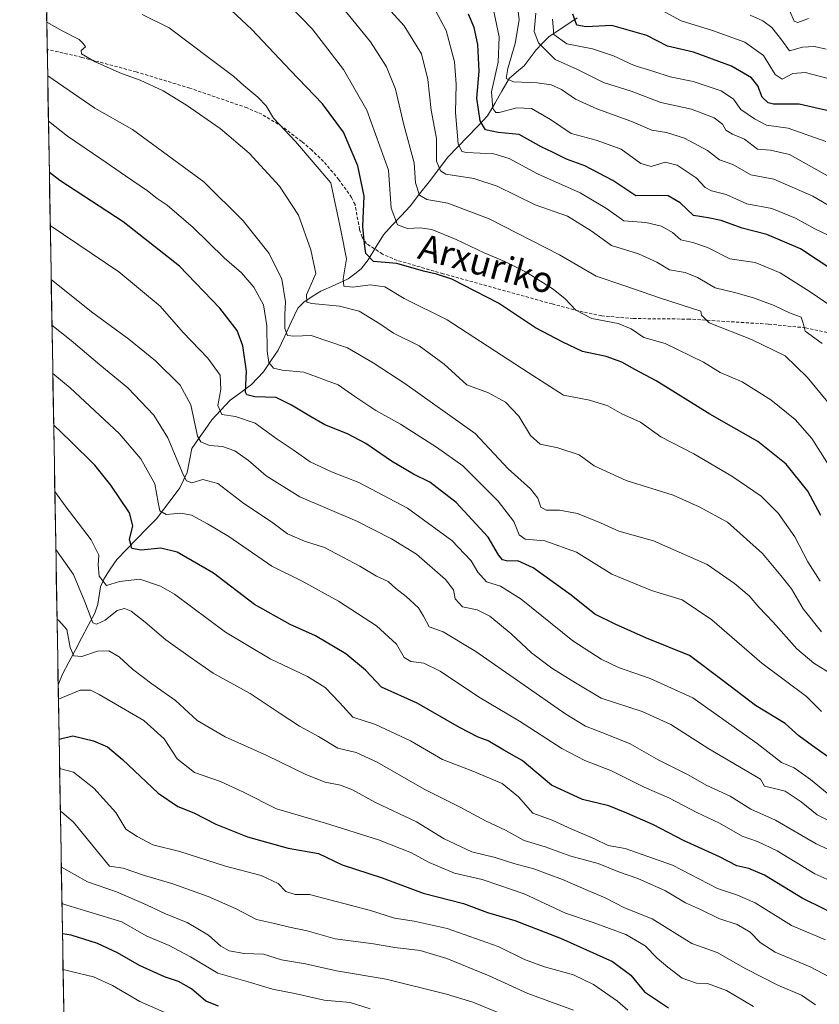
# Model space of a CAD drawing. Units: metres. Extents: x 616652 to 620074, y 4789584 to 4791957.
# Drawn here: x 616662 to 616910, y 4790494 to 4790800 of the extents above; entities that cross this region are included whole.
import ezdxf
from ezdxf.enums import TextEntityAlignment as Align

# ---------------------------------------------------------------- set-up
doc = ezdxf.new("R2010")
doc.units = ezdxf.units.M
doc.header["$MEASUREMENT"] = 0
doc.linetypes.add('TRAZOSX2', pattern=[1.5, 1, -0.5])
for name, color, linetype, lineweight in [('Corriente natural lineal', 142, 'Continuous', 13), ('Curva de nivel maestra', 36, 'Continuous', 30), ('Curva de nivel normal', 36, 'Continuous', 0), ('Municipio CxS', 142, 'Continuous', 0), ('Pastizal CxS', 92, 'Continuous', 0), ('Senda', 19, 'TRAZOSX2', 0), ('Texto cartográfico', 19, 'Continuous', 0)]:
    doc.layers.add(name, color=color, linetype=linetype, lineweight=lineweight)
doc.styles.add('Arial', font='txt', dxfattribs={"height": 0.2})

# ---------------------------------------------------------------- blocks, each defined once
blk = doc.blocks.new('*U196')
at = {"layer": 'Curva de nivel normal', "color": 36, "linetype": 'Continuous', "lineweight": 0}
blk.add_polyline3d([(616850.94, 4790492.7, 530), (616847.72, 4790495.42, 530), (616840.22, 4790500.64, 530), (616834.02, 4790503.57, 530), (616825.05, 4790506.07, 530), (616818.88, 4790508.4, 530), (616810.72, 4790512.36, 530), (616794.91, 4790517.91, 530), (616784.73, 4790520.21, 530), (616778.61, 4790521.16, 530), (616771.2, 4790523.58, 530), (616752.28, 4790528.48, 530), (616747.81, 4790528.54, 530), (616744.94, 4790529.42, 530), (616742.58, 4790531.92, 530), (616737.22, 4790534.43, 530), (616726.17, 4790537.27, 530), (616712.02, 4790541.78, 530), (616703.64, 4790543.84, 530), (616698.82, 4790546.49, 530), (616695.36, 4790548.74, 530), (616692.19, 4790553.87, 530), (616685.39, 4790561.45, 530), (616679.06, 4790566.4, 530), (616674.79, 4790567.58, 530)], dxfattribs=at)
blk = doc.blocks.new('*U199')
at = {"layer": 'Curva de nivel normal', "color": 36, "linetype": 'Continuous', "lineweight": 0}
blk.add_polyline3d([(616919.13, 4790707.29, 430), (616907.43, 4790715.25, 430), (616898.13, 4790721.17, 430), (616890.33, 4790724.37, 430), (616882.55, 4790725.48, 430), (616875.62, 4790728.98, 430), (616871.05, 4790730.55, 430), (616867.38, 4790731.35, 430), (616864.78, 4790733.58, 430), (616861.32, 4790735.57, 430), (616856.45, 4790736.72, 430), (616849.67, 4790737.27, 430), (616844.28, 4790741.01, 430), (616836.09, 4790745.95, 430), (616822.91, 4790751.8, 430), (616814.16, 4790756.59, 430), (616809.38, 4790757.97, 430), (616800.95, 4790758.43, 430), (616799.41, 4790758.73, 430), (616798.35, 4790761.12, 430), (616797.53, 4790770.83, 430), (616797.73, 4790779.6, 430), (616797.14, 4790786.51, 430), (616794.64, 4790796.18, 430), (616788.79, 4790807.16, 430)], dxfattribs=at)
blk = doc.blocks.new('*U201')
at = {"layer": 'Curva de nivel normal', "color": 36, "linetype": 'Continuous', "lineweight": 0}
blk.add_polyline3d([(616922.52, 4790736.55, 415), (616908.23, 4790744.89, 415), (616896.13, 4790750.11, 415), (616889.08, 4790751.53, 415), (616883.5, 4790754.67, 415), (616879.35, 4790756.18, 415), (616875.6, 4790759.08, 415), (616868.44, 4790762.8, 415), (616862.88, 4790764.62, 415), (616858.35, 4790765.34, 415), (616851.8, 4790768.14, 415), (616841.28, 4790771.93, 415), (616834.73, 4790774.93, 415), (616830.36, 4790777.89, 415), (616827.19, 4790779.39, 415), (616822.82, 4790780.02, 415), (616815.44, 4790780.3, 415), (616813.17, 4790781.34, 415), (616813.68, 4790784.45, 415), (616816.01, 4790792.18, 415), (616817.21, 4790799.47, 415), (616816.5, 4790805.58, 415)], dxfattribs=at)
blk = doc.blocks.new('*U203')
at = {"layer": 'Curva de nivel normal', "color": 36, "linetype": 'Continuous', "lineweight": 0}
blk.add_polyline3d([(616675.02, 4790554.22, 535), (616675.38, 4790554.1, 535), (616679.14, 4790550.89, 535), (616690.27, 4790537.26, 535), (616694.51, 4790536.69, 535), (616701.15, 4790534.36, 535), (616709.89, 4790531.78, 535), (616720.87, 4790527.91, 535), (616729.54, 4790524.09, 535), (616735.84, 4790520.72, 535), (616741.35, 4790519.56, 535), (616746.05, 4790518.33, 535), (616751.54, 4790517.19, 535), (616760.2, 4790514.77, 535), (616772.07, 4790513.24, 535), (616778.66, 4790512.07, 535), (616786.55, 4790511.1, 535), (616794.79, 4790508.68, 535), (616807.96, 4790503.25, 535), (616819.95, 4790497.77, 535), (616834.08, 4790492.7, 535)], dxfattribs=at)
blk = doc.blocks.new('*U204')
at = {"layer": 'Curva de nivel normal', "color": 36, "linetype": 'Continuous', "lineweight": 0}
blk.add_polyline3d([(616889.84, 4790493.84, 520), (616881.53, 4790498.76, 520), (616875.63, 4790500.89, 520), (616872.16, 4790501.04, 520), (616867.8, 4790502.54, 520), (616863.34, 4790506, 520), (616859.98, 4790508.73, 520), (616856.32, 4790512.54, 520), (616850.3, 4790516.05, 520), (616840.18, 4790519.83, 520), (616831.57, 4790522.76, 520), (616818.74, 4790528.74, 520), (616811.23, 4790531.29, 520), (616805.73, 4790533.14, 520), (616797.21, 4790535.1, 520), (616789.3, 4790538.41, 520), (616783.86, 4790541.38, 520), (616773.65, 4790545.42, 520), (616757.2, 4790550.6, 520), (616742.01, 4790555.01, 520), (616731.77, 4790560.18, 520), (616724.7, 4790563.48, 520), (616716.62, 4790566.28, 520), (616711.2, 4790570.54, 520), (616707.19, 4790576.77, 520), (616700.85, 4790582.44, 520), (616687.03, 4790590.5, 520), (616684.35, 4790591.83, 520), (616681.14, 4790591.83, 520), (616674.42, 4790589.01, 520)], dxfattribs=at)
blk = doc.blocks.new('*U222')
at = {"layer": 'Curva de nivel maestra', "color": 36, "linetype": 'Continuous', "lineweight": 30}
blk.add_polyline3d([(616914.72, 4790721.74, 425), (616904.38, 4790728.51, 425), (616894.02, 4790733.04, 425), (616886.32, 4790734.93, 425), (616879.79, 4790737.32, 425), (616875.82, 4790738.21, 425), (616871.27, 4790738.92, 425), (616867.15, 4790742.8, 425), (616863.39, 4790744.96, 425), (616860.04, 4790745.1, 425), (616853.38, 4790744.95, 425), (616846.31, 4790749.74, 425), (616837.57, 4790754.23, 425), (616831.92, 4790756.39, 425), (616827.53, 4790758.5, 425), (616824.03, 4790760.14, 425), (616817.23, 4790763.95, 425), (616810.67, 4790764.61, 425), (616806.84, 4790765.43, 425), (616805.16, 4790768.25, 425), (616804.08, 4790775.28, 425), (616804.8, 4790783.6, 425), (616804.41, 4790791.88, 425), (616803.33, 4790797.15, 425), (616801.53, 4790801.25, 425)], dxfattribs=at)
blk = doc.blocks.new('*U223')
at = {"layer": 'Curva de nivel maestra', "color": 36, "linetype": 'Continuous', "lineweight": 30}
blk.add_polyline3d([(616674.64, 4790576.63, 525), (616678.87, 4790577.71, 525), (616685.28, 4790576.15, 525), (616689.69, 4790574.22, 525), (616694.32, 4790570.29, 525), (616705.31, 4790559.93, 525), (616711.44, 4790555.75, 525), (616716.44, 4790553.78, 525), (616723.22, 4790550.28, 525), (616733.08, 4790546.38, 525), (616745.68, 4790542.84, 525), (616755.01, 4790541.21, 525), (616762.39, 4790537.65, 525), (616774.72, 4790533.69, 525), (616787.46, 4790528.92, 525), (616800, 4790525.66, 525), (616807.42, 4790522.94, 525), (616815.91, 4790520.41, 525), (616830.02, 4790514.96, 525), (616846.16, 4790507.71, 525), (616851.81, 4790503.47, 525), (616856.03, 4790498.38, 525), (616863.54, 4790493.33, 525)], dxfattribs=at)

msp = doc.modelspace()

# ---------------------------------------------------------------- linework, layer by layer
at = {"layer": 'Corriente natural lineal', "color": 142, "linetype": 'Continuous', "lineweight": 13}
msp.add_polyline3d([(616674.34791, 4790593.4532, 518.7227), (616675.672, 4790596.7216, 517.5696), (616677.67522, 4790600.50884, 516.2742), (616679.67844, 4790604.29608, 514.4715), (616681.68166, 4790608.08332, 512.1422), (616683.68488, 4790611.87056, 510.5885), (616685.6881, 4790615.6578, 508.001), (616686.6209, 4790618.4904, 506.6213), (616687.0447, 4790621.14815, 506.5599), (616687.4685, 4790623.8059, 506.1454), (616688.5332, 4790626.2505, 504.8422), (616690.51415, 4790629.2584, 503.2108), (616692.4951, 4790632.2663, 502.2292), (616695.59127, 4790635.46218, 500.8134), (616698.68745, 4790638.65805, 499.064), (616701.78363, 4790641.85392, 497.6175), (616704.8798, 4790645.0498, 495.84), (616707.25807, 4790648.18833, 494.2254), (616709.63633, 4790651.32687, 493.1742), (616712.0146, 4790654.4654, 491.3568), (616713.1744, 4790656.87075, 490.5065), (616714.3342, 4790659.2761, 489.0084), (616715.06595, 4790662.9737, 487.7944), (616715.7977, 4790666.6713, 486.1448), (616717.84697, 4790669.63583, 484.6163), (616719.89623, 4790672.60037, 483.2809), (616721.9455, 4790675.5649, 481.693), (616724.80875, 4790678.59455, 479.5661), (616727.672, 4790681.6242, 477.7757), (616730.96115, 4790684.09115, 475.5058), (616734.2503, 4790686.5581, 474.0648), (616736.14255, 4790688.5046, 472.6069), (616738.0348, 4790690.4511, 471.8018), (616740.276, 4790693.8245, 469.8747), (616742.5172, 4790697.1979, 468.1142), (616744.55493, 4790701.5225, 465.9971), (616746.59267, 4790705.8471, 463.4966), (616748.6304, 4790710.1717, 462.1559), (616750.4758, 4790712.0293, 460.8006), (616753.09545, 4790713.7519, 459.1709), (616755.7151, 4790715.4745, 458.7431), (616759.9894, 4790717.3463, 456.9808), (616764.2637, 4790719.2181, 454.2177), (616766.26005, 4790720.79355, 452.9221), (616768.2564, 4790722.369, 451.9097), (616770.4788, 4790725.177, 450.0793), (616772.81915, 4790729.05005, 448.8951), (616775.1595, 4790732.9231, 447.5353), (616777.9169, 4790735.86983, 445.4538), (616780.6743, 4790738.81657, 443.0063), (616783.4317, 4790741.7633, 441.4808), (616786.35995, 4790745.55752, 439.984), (616789.2882, 4790749.35175, 438.0802), (616792.21645, 4790753.14597, 434.5493), (616795.1447, 4790756.9402, 432.6213), (616798.22048, 4790760.14672, 430.4866), (616801.29625, 4790763.35325, 427.7562), (616804.37203, 4790766.55977, 425.4529), (616807.4478, 4790769.7663, 422.5154), (616809.67217, 4790773.60813, 419.6131), (616811.89653, 4790777.44997, 416.6826), (616814.1209, 4790781.2918, 415.501), (616816.43605, 4790783.265, 413.7525), (616818.7512, 4790785.2382, 413.396), (616820.648, 4790787.74795, 412.4804), (616822.5448, 4790790.2577, 410.9), (616824.4632, 4790792.2497, 409.254), (616826.3816, 4790794.2417, 407.6506), (616829.3218, 4790796.21397, 404.8745), (616832.262, 4790798.18623, 401.7522), (616835.2022, 4790800.1585, 399.7662)], dxfattribs=at)
at = {"layer": 'Curva de nivel maestra', "color": 36, "linetype": 'Continuous', "lineweight": 30}
for points in [[(616910.68, 4790645.88, 450), (616906.66, 4790653.45, 450), (616900, 4790661.85, 450), (616891.17, 4790668.89, 450), (616876.29, 4790677.3, 450), (616859.72, 4790687.64, 450), (616853.05, 4790691.12, 450), (616849.05, 4790693.42, 450), (616844.24, 4790695.15, 450), (616836.88, 4790696.74, 450), (616830.76, 4790699.62, 450), (616822.26, 4790704.12, 450), (616810.84, 4790711.71, 450), (616796.34, 4790719.14, 450), (616791.6, 4790720.73, 450), (616787.54, 4790721.63, 450), (616779.34, 4790724.02, 450), (616772.1, 4790724.64, 450), (616769.67, 4790727.1, 450), (616769.25, 4790730.06, 450), (616768.78, 4790735.51, 450), (616769.23, 4790744.89, 450), (616767.23, 4790754.3, 450), (616762.79, 4790764.68, 450), (616756.28, 4790773.48, 450), (616746.34, 4790783.86, 450), (616734.36, 4790796.55, 450), (616724.9, 4790805.42, 450)], [(616912.6, 4790771.4, 400), (616903.96, 4790773.42, 400), (616896.04, 4790773.4, 400), (616894.4, 4790773.79, 400), (616892.5, 4790775.53, 400), (616891.15, 4790779.02, 400), (616889.23, 4790781.54, 400), (616883.09, 4790785.15, 400), (616871.3, 4790789.5, 400), (616863.18, 4790791.38, 400), (616856.82, 4790794.62, 400), (616845.93, 4790797.79, 400), (616838.03, 4790797.37, 400), (616835.08, 4790797.88, 400), (616833.85, 4790801.25, 400)], [(616918.18, 4790567.4, 475), (616908.14, 4790574.57, 475), (616903.92, 4790577.65, 475), (616899.72, 4790581.48, 475), (616890.52, 4790587.07, 475), (616880.46, 4790594.66, 475), (616870.03, 4790602.51, 475), (616856.7, 4790607.9, 475), (616847.02, 4790612.23, 475), (616840.66, 4790615.36, 475), (616833.36, 4790621.21, 475), (616821.57, 4790629.73, 475), (616816.81, 4790631.85, 475), (616813.73, 4790631.73, 475), (616812.04, 4790632.24, 475), (616810.87, 4790633.75, 475), (616807.63, 4790639.17, 475), (616797.74, 4790649.95, 475), (616789.5, 4790656.22, 475), (616784.5, 4790658.76, 475), (616777.71, 4790662.76, 475), (616769.68, 4790668.22, 475), (616764.07, 4790671.27, 475), (616756.96, 4790674.02, 475), (616752.38, 4790676.7, 475), (616746.7, 4790680.09, 475), (616741.92, 4790682.45, 475), (616735.27, 4790682.7, 475), (616732.78, 4790683.28, 475), (616732.37, 4790684.18, 475), (616732.76, 4790690.69, 475), (616731.56, 4790698.46, 475), (616729.87, 4790703.25, 475), (616724.42, 4790710.18, 475), (616711.93, 4790723.15, 475), (616694.5, 4790736.88, 475), (616674.82, 4790749.75, 475), (616671.61421, 4790752.24741, 475)], [(616917.99, 4790521, 500), (616904.92, 4790527.39, 500), (616893.23, 4790534.44, 500), (616888.38, 4790536.59, 500), (616884.73, 4790537.35, 500), (616879.34, 4790540.2, 500), (616868.13, 4790545.2, 500), (616858.85, 4790550.12, 500), (616850.64, 4790553.7, 500), (616845.05, 4790555.98, 500), (616836.88, 4790557.95, 500), (616827.2, 4790562.36, 500), (616818.18, 4790570.03, 500), (616812.49, 4790573.26, 500), (616807.61, 4790576.06, 500), (616804.49, 4790577.26, 500), (616798.78, 4790580.26, 500), (616785.66, 4790587.82, 500), (616774.54, 4790592.71, 500), (616769.58, 4790597.96, 500), (616763.55, 4790603.09, 500), (616754.12, 4790608.65, 500), (616746.27, 4790612.13, 500), (616735.17, 4790618.37, 500), (616722.52, 4790628.06, 500), (616711.25, 4790634.58, 500), (616706.13, 4790635.78, 500), (616700.06, 4790635.18, 500), (616697.2, 4790635.69, 500), (616696.44, 4790638.5, 500), (616697.54, 4790642.74, 500), (616696.43, 4790646.76, 500), (616690.7, 4790655.28, 500), (616685.74, 4790661.52, 500), (616678.1, 4790669.1, 500), (616672.9633, 4790673.88202, 500)], [(616724.08, 4790493.94, 550), (616720.16, 4790495.45, 550), (616715.68, 4790499.23, 550), (616711.68, 4790501.56, 550), (616707.3, 4790503.03, 550), (616699.51, 4790506.47, 550), (616692.71, 4790510.43, 550), (616686.51, 4790513.34, 550), (616678.39, 4790515.86, 550), (616675.67611, 4790516.30146, 550)]]:
    msp.add_polyline3d(points, dxfattribs=at)
at = {"layer": 'Curva de nivel normal', "color": 36, "linetype": 'Continuous', "lineweight": 0}
for points in [[(616765.92, 4790815.03, 435), (616781.56, 4790797.7, 435), (616786.94, 4790788.95, 435), (616788.94, 4790781.06, 435), (616789.94, 4790771.48, 435), (616791.6, 4790762.71, 435), (616791.61, 4790755.77, 435), (616792.84, 4790752.73, 435), (616794.55, 4790751.74, 435), (616803.13, 4790750.33, 435), (616810.45, 4790747.98, 435), (616822.24, 4790742.19, 435), (616832.2, 4790738.72, 435), (616839.53, 4790734.12, 435), (616845.84, 4790729.62, 435), (616854.17, 4790727.02, 435), (616859.91, 4790724.44, 435), (616863.81, 4790722.01, 435), (616868.69, 4790721.23, 435), (616872.46, 4790719.66, 435), (616877.94, 4790716.48, 435), (616884.35, 4790714.88, 435), (616889.84, 4790713.37, 435), (616896.22, 4790710.97, 435), (616901.03, 4790708.77, 435), (616904.63, 4790707.39, 435), (616905.29, 4790705.57, 435), (616905.88, 4790703.02, 435), (616911.12, 4790699.27, 435)], [(616742.22, 4790807.94, 445), (616753.07, 4790796.69, 445), (616762.78, 4790784.15, 445), (616770.01, 4790771.48, 445), (616776.75, 4790752.95, 445), (616777.59, 4790741.16, 445), (616779.51, 4790736.04, 445), (616782.61, 4790734.82, 445), (616786.59, 4790735.1, 445), (616790.14, 4790734.5, 445), (616797.72, 4790731.46, 445), (616806.4, 4790727.27, 445), (616812.8, 4790724.66, 445), (616819.65, 4790721.18, 445), (616827.76, 4790716.04, 445), (616831.51, 4790713.1, 445), (616834.81, 4790709.55, 445), (616839.7, 4790706.95, 445), (616847.87, 4790705.41, 445), (616851.94, 4790703.74, 445), (616855.87, 4790701.13, 445), (616862.46, 4790699.19, 445), (616874.38, 4790693.46, 445), (616879.51, 4790690.26, 445), (616886.32, 4790687.32, 445), (616895.27, 4790681.73, 445), (616902.76, 4790675.69, 445), (616907.96, 4790669.77, 445), (616914.5, 4790659.39, 445)], [(616913.42, 4790680.42, 440), (616906.51, 4790688.84, 440), (616899.69, 4790695.42, 440), (616889.2, 4790700.47, 440), (616876.11, 4790705.65, 440), (616873.77, 4790707.96, 440), (616873.51, 4790709.25, 440), (616860.99, 4790713.26, 440), (616849.66, 4790717.22, 440), (616841.1, 4790720.05, 440), (616829.73, 4790726.66, 440), (616807.97, 4790737.86, 440), (616795.17, 4790742.75, 440), (616788.59, 4790743.86, 440), (616786.34, 4790745.2, 440), (616785.14, 4790749.01, 440), (616784.64, 4790755.17, 440), (616781.47, 4790767, 440), (616778.86, 4790778.06, 440), (616776.07, 4790784.94, 440), (616771.11, 4790792.65, 440), (616762.45, 4790803.32, 440)], [(616920.38, 4790729.32, 420), (616908.89, 4790734.76, 420), (616902.85, 4790738.06, 420), (616895.51, 4790741.04, 420), (616887.84, 4790742.5, 420), (616881.35, 4790745.38, 420), (616876.83, 4790746.49, 420), (616874.85, 4790747.55, 420), (616872.08, 4790750.56, 420), (616866.22, 4790754.52, 420), (616862.5, 4790755.39, 420), (616858.12, 4790754.09, 420), (616854.95, 4790754.96, 420), (616848.84, 4790759.47, 420), (616841.05, 4790762.22, 420), (616833.38, 4790764.31, 420), (616826.96, 4790768.67, 420), (616821.04, 4790772.09, 420), (616816.46, 4790772.26, 420), (616811.02, 4790770.83, 420), (616809.98, 4790770.84, 420), (616809.02, 4790772.06, 420), (616808.68, 4790777.22, 420), (616810.74, 4790786.4, 420), (616810.98, 4790794.24, 420), (616808.92, 4790804.06, 420)], [(616913.44, 4790781.28, 395), (616905.9, 4790783.24, 395), (616902.01, 4790782.86, 395), (616898.73, 4790781.09, 395), (616896.59, 4790782.55, 395), (616892.92, 4790788.48, 395), (616887.19, 4790792.59, 395), (616877.19, 4790796.19, 395), (616867.44, 4790799.18, 395), (616860.43, 4790803.06, 395)], [(616910.52, 4790625.57, 455), (616906.72, 4790631.6, 455), (616902.7, 4790639.29, 455), (616897.55, 4790646.64, 455), (616892.2, 4790651.87, 455), (616883.16, 4790658.12, 455), (616871.34, 4790665.05, 455), (616861.09, 4790670.35, 455), (616854.82, 4790674.83, 455), (616849.1, 4790677.41, 455), (616844.76, 4790679.92, 455), (616839.03, 4790681.7, 455), (616830.95, 4790683.2, 455), (616820.04, 4790690.21, 455), (616794.96, 4790706.53, 455), (616781.6, 4790713.21, 455), (616775.57, 4790716.77, 455), (616771.04, 4790717.42, 455), (616765.71, 4790716.65, 455), (616762.93, 4790716.98, 455), (616762.67, 4790719.29, 455), (616763.71, 4790725.45, 455), (616762.04, 4790733.86, 455), (616758.81, 4790749, 455), (616747.88, 4790761.85, 455), (616741.06, 4790769.05, 455), (616738.83, 4790772.84, 455), (616736.26, 4790775.6, 455), (616731.92, 4790779.14, 455), (616728.81, 4790782, 455), (616721.73, 4790787.2, 455), (616708.73, 4790797.04, 455), (616700.4, 4790801.21, 455)], [(616913.76, 4790750.67, 410), (616900.99, 4790757.74, 410), (616895.12, 4790759.17, 410), (616891.07, 4790759.44, 410), (616887.05, 4790762.51, 410), (616883.38, 4790764.07, 410), (616881.28, 4790765.38, 410), (616880.24, 4790767.18, 410), (616877.65, 4790769.11, 410), (616870.64, 4790771.82, 410), (616861.17, 4790773.93, 410), (616851.92, 4790777.46, 410), (616843.33, 4790780.12, 410), (616835.27, 4790784.17, 410), (616828.34, 4790787.24, 410), (616823.24, 4790792.43, 410), (616821.83, 4790795.92, 410), (616822.37, 4790801.58, 410)], [(616912.27, 4790761.78, 405), (616900.58, 4790765.98, 405), (616893.87, 4790766.84, 405), (616890.12, 4790768.85, 405), (616885.96, 4790771.69, 405), (616883.66, 4790774.96, 405), (616879.79, 4790777.52, 405), (616871.19, 4790780.39, 405), (616863.98, 4790781.85, 405), (616858.98, 4790783.51, 405), (616852.87, 4790785.4, 405), (616846.5, 4790788.37, 405), (616839.97, 4790790.56, 405), (616832.03, 4790792.07, 405), (616827.95, 4790794.97, 405), (616827.6, 4790799.75, 405)], [(616912.4, 4790790.46, 390), (616908.74, 4790791.28, 390), (616905.04, 4790791.02, 390), (616901.03, 4790789.92, 390), (616898.6, 4790793.21, 390), (616895.57, 4790797.09, 390), (616892.75, 4790799.16, 390), (616888.84, 4790801, 390)], [(616906.91, 4790799.94, 385), (616903.6, 4790798.7, 385), (616902.43, 4790799.15, 385), (616901.11, 4790802.24, 385)], [(616910.9, 4790609.85, 460), (616905.24, 4790617.01, 460), (616901.62, 4790623.23, 460), (616898.32, 4790627.37, 460), (616892.6, 4790634.18, 460), (616881.78, 4790643.83, 460), (616873, 4790648.65, 460), (616864.96, 4790652.18, 460), (616850.43, 4790656.8, 460), (616840.5, 4790661.31, 460), (616835.82, 4790664.69, 460), (616829.24, 4790666.87, 460), (616823.7, 4790668, 460), (616820.73, 4790670.67, 460), (616817.14, 4790676.73, 460), (616812.99, 4790681.09, 460), (616807.7, 4790683.89, 460), (616801.05, 4790686.45, 460), (616793.99, 4790692.84, 460), (616786.19, 4790698.48, 460), (616778.29, 4790702.47, 460), (616774.05, 4790705.32, 460), (616767.67, 4790709.22, 460), (616761.53, 4790710.84, 460), (616752.94, 4790711.58, 460), (616751.46, 4790712.08, 460), (616751.36, 4790714.26, 460), (616754.22, 4790720.89, 460), (616752.71, 4790728.26, 460), (616748.84, 4790738.98, 460), (616742.92, 4790748.01, 460), (616733.52, 4790758.24, 460), (616724.52, 4790765.82, 460), (616714.14, 4790773.07, 460), (616706.9, 4790777.52, 460), (616699.8, 4790780.84, 460), (616694.01, 4790782.92, 460), (616685.78, 4790786.52, 460), (616681.53, 4790788.96, 460), (616681.44, 4790790.02, 460), (616682.86, 4790791.16, 460), (616682.05, 4790792.16, 460), (616680.86, 4790793.39, 460), (616675.57, 4790796.1, 460), (616670.81331, 4790798.76999, 460)], [(616914.2, 4790596.68, 465), (616908.58, 4790600.18, 465), (616903.26, 4790604.58, 465), (616895.93, 4790612.86, 465), (616891.5, 4790617.52, 465), (616888.52, 4790621.06, 465), (616883.94, 4790624.82, 465), (616875.53, 4790630.74, 465), (616858.87, 4790638.06, 465), (616848.08, 4790641.1, 465), (616842.47, 4790643.63, 465), (616835.32, 4790646.53, 465), (616829.68, 4790647.58, 465), (616825.61, 4790647.61, 465), (616823.98, 4790648.56, 465), (616823.04, 4790651.25, 465), (616820.7, 4790654.24, 465), (616813.83, 4790660.35, 465), (616803.64, 4790671.38, 465), (616781.75, 4790686.86, 465), (616771.94, 4790693.21, 465), (616764.06, 4790697.86, 465), (616752.8, 4790701.73, 465), (616747.43, 4790701.5, 465), (616745.43, 4790701.7, 465), (616744.6, 4790703.85, 465), (616744.55, 4790708.18, 465), (616744.8, 4790712.15, 465), (616743.7, 4790719.15, 465), (616739.76, 4790727.1, 465), (616731.7, 4790737.23, 465), (616719.48, 4790749.33, 465), (616697.39, 4790765.58, 465), (616685.69, 4790772.1, 465), (616671.09933, 4790782.15595, 465)], [(616910.93, 4790585.15, 470), (616906.25, 4790589.87, 470), (616892.39, 4790600.22, 470), (616876.98, 4790613.6, 470), (616867.75, 4790619.78, 470), (616858.28, 4790622.73, 470), (616846, 4790627.76, 470), (616835.03, 4790634.54, 470), (616825.21, 4790638.1, 470), (616819.08, 4790638.59, 470), (616817.18, 4790639.92, 470), (616815.56, 4790644.07, 470), (616810.75, 4790650.41, 470), (616799.82, 4790661.31, 470), (616791.62, 4790667.12, 470), (616780.49, 4790674.28, 470), (616772.8, 4790678.44, 470), (616766.28, 4790682.83, 470), (616761.13, 4790686.43, 470), (616750.48, 4790690.39, 470), (616743.75, 4790690.98, 470), (616741.12, 4790691.54, 470), (616739.63, 4790693.33, 470), (616739.14, 4790696.88, 470), (616739.03, 4790704.72, 470), (616738, 4790711.21, 470), (616734.98, 4790716.71, 470), (616731.15, 4790721.12, 470), (616725.85, 4790725.72, 470), (616716.14, 4790735.15, 470), (616708.16, 4790742.09, 470), (616705.06, 4790744.18, 470), (616702.04, 4790746.53, 470), (616695.17, 4790751.16, 470), (616687.6, 4790756.45, 470), (616677.2, 4790763.47, 470), (616671.3403, 4790768.15858, 470)], [(616912.72, 4790559.94, 480), (616907.53, 4790564.09, 480), (616902.48, 4790567.7, 480), (616898.51, 4790569.35, 480), (616890.97, 4790575.24, 480), (616871.05, 4790589.41, 480), (616857.86, 4790595.46, 480), (616848.04, 4790598.81, 480), (616842.64, 4790601.39, 480), (616833.86, 4790607.08, 480), (616817.8, 4790620.01, 480), (616811.46, 4790624, 480), (616807.13, 4790625.34, 480), (616804.43, 4790628.33, 480), (616802.4, 4790631.86, 480), (616796.35, 4790638.18, 480), (616782.67, 4790648.23, 480), (616767.58, 4790656.18, 480), (616759.08, 4790659.49, 480), (616752.49, 4790662.58, 480), (616747.2, 4790666.3, 480), (616742.21, 4790669.63, 480), (616735.4, 4790674.54, 480), (616729.32, 4790676.63, 480), (616725.08, 4790677.22, 480), (616723.85, 4790680.04, 480), (616724.78, 4790685, 480), (616724.51, 4790689.46, 480), (616720.77, 4790694.65, 480), (616713.1, 4790702.62, 480), (616705.97, 4790710.84, 480), (616693.2, 4790721.42, 480), (616671.89766, 4790735.78241, 480)], [(616917.13, 4790549.37, 485), (616909.58, 4790553.22, 485), (616904.62, 4790557.23, 485), (616899.7, 4790560.53, 485), (616896.35, 4790561.36, 485), (616893.23, 4790562.1, 485), (616892, 4790564.21, 485), (616875.99, 4790573.65, 485), (616864.26, 4790581.14, 485), (616855.38, 4790585.25, 485), (616842.66, 4790589.36, 485), (616834.71, 4790594.12, 485), (616827.38, 4790598.6, 485), (616821.06, 4790603.36, 485), (616814.79, 4790609.3, 485), (616808.18, 4790614.72, 485), (616804.18, 4790616.72, 485), (616799.64, 4790617.64, 485), (616797.37, 4790620.06, 485), (616796.87, 4790622.92, 485), (616794.44, 4790626.07, 485), (616785.45, 4790633.97, 485), (616777.67, 4790638.68, 485), (616766.89, 4790644.16, 485), (616749.26, 4790651.75, 485), (616738.86, 4790658.2, 485), (616733.31, 4790663.01, 485), (616729.13, 4790666, 485), (616725.3, 4790667.33, 485), (616721.23, 4790667.62, 485), (616718.58, 4790668.75, 485), (616717.51, 4790670.53, 485), (616715.46, 4790680.18, 485), (616712.12, 4790686.31, 485), (616704.5, 4790693.85, 485), (616696.25, 4790700.62, 485), (616684.73, 4790709.07, 485), (616672.18478, 4790719.10439, 485)], [(616672.42951, 4790704.88848, 490), (616678.42, 4790700.16, 490), (616687.24, 4790692.65, 490), (616695.92, 4790685.46, 490), (616703.98, 4790677.03, 490), (616708.34, 4790670, 490), (616713.06, 4790658.59, 490), (616714.14, 4790656.66, 490), (616715.81, 4790656.01, 490), (616719.22, 4790657.06, 490), (616723.87, 4790655.87, 490), (616731.94, 4790649.64, 490), (616740.44, 4790644, 490), (616745.46, 4790640.3, 490), (616750.73, 4790638.01, 490), (616756.86, 4790636.02, 490), (616767.8, 4790630.22, 490), (616773, 4790627.15, 490), (616776.63, 4790625.44, 490), (616779.04, 4790623.32, 490), (616782.25, 4790620.85, 490), (616786, 4790617.29, 490), (616787.59, 4790614.78, 490), (616789.34, 4790611.46, 490), (616793.72, 4790609.93, 490), (616803.85, 4790603.83, 490), (616831.72, 4790584.36, 490), (616837.83, 4790580.69, 490), (616844.16, 4790578.14, 490), (616851.64, 4790575.18, 490), (616860.3, 4790570.2, 490), (616869.63, 4790565.6, 490), (616875.17, 4790562.41, 490), (616882.58, 4790559.01, 490), (616889.05, 4790554.91, 490), (616896.72, 4790551.5, 490), (616909.28, 4790544.19, 490), (616916.88, 4790540.7, 490)], [(616672.68666, 4790689.95162, 495), (616678.08, 4790685.47, 495), (616693.23, 4790671.29, 495), (616700.02, 4790663.46, 495), (616704.27, 4790655.78, 495), (616705.3, 4790649.94, 495), (616705.9, 4790647.36, 495), (616707.84, 4790646.26, 495), (616712.39, 4790646.67, 495), (616715.69, 4790646.07, 495), (616720.6, 4790643.35, 495), (616727.26, 4790639.43, 495), (616740.55, 4790630.24, 495), (616749.93, 4790625.54, 495), (616761.25, 4790619.41, 495), (616772.98, 4790611.79, 495), (616779.18, 4790606.07, 495), (616781.63, 4790601.94, 495), (616783.67, 4790600.68, 495), (616787.7, 4790600.19, 495), (616792.71, 4790597.74, 495), (616804.62, 4790589.76, 495), (616817.36, 4790582.2, 495), (616830.41, 4790573.75, 495), (616837.61, 4790570, 495), (616845.83, 4790566.83, 495), (616855.92, 4790561.8, 495), (616863.58, 4790558.47, 495), (616872.27, 4790553.89, 495), (616879.3, 4790550.61, 495), (616886.35, 4790546.55, 495), (616891.12, 4790544.95, 495), (616897.2, 4790542.04, 495), (616908.83, 4790534.88, 495), (616920.04, 4790529.89, 495)], [(616912.2, 4790514.43, 505), (616901.63, 4790518.9, 505), (616890.33, 4790525.92, 505), (616884.92, 4790528.31, 505), (616878.73, 4790530.31, 505), (616864.72, 4790537.61, 505), (616850.05, 4790542.76, 505), (616844.85, 4790543.72, 505), (616840.6, 4790545.72, 505), (616833.55, 4790548.71, 505), (616827.48, 4790551.52, 505), (616821.49, 4790553.69, 505), (616817.05, 4790558.72, 505), (616812, 4790562.85, 505), (616802.91, 4790566.7, 505), (616793.48, 4790570.35, 505), (616783.54, 4790576.08, 505), (616772.68, 4790581.12, 505), (616765.64, 4790583.44, 505), (616761.59, 4790588.03, 505), (616757.11, 4790592.65, 505), (616751.66, 4790596.04, 505), (616740.06, 4790601.5, 505), (616726.22, 4790609.74, 505), (616710.37, 4790621.52, 505), (616706.09, 4790624.04, 505), (616699.62, 4790626.24, 505), (616693.36, 4790625.5, 505), (616689.29, 4790624.28, 505), (616687.07, 4790627.16, 505), (616686.71, 4790630.63, 505), (616686.93, 4790633.67, 505), (616684.61, 4790638.36, 505), (616676.52, 4790648.97, 505), (616673.31587, 4790653.40219, 505)], [(616913.06, 4790503.04, 510), (616907.4, 4790506.04, 510), (616896.61, 4790510.63, 510), (616891.92, 4790513.58, 510), (616888.79, 4790516.85, 510), (616884.78, 4790519.24, 510), (616879.07, 4790521.06, 510), (616873.38, 4790523.82, 510), (616868.76, 4790525.93, 510), (616862.58, 4790529.62, 510), (616854.05, 4790533.44, 510), (616848.37, 4790535.37, 510), (616841.72, 4790538.05, 510), (616833.23, 4790540.36, 510), (616825.3, 4790543.31, 510), (616818.73, 4790545.27, 510), (616812.97, 4790548.43, 510), (616806.77, 4790551.3, 510), (616798.94, 4790555.56, 510), (616787.74, 4790561.15, 510), (616773.23, 4790569.47, 510), (616766.67, 4790572.46, 510), (616761, 4790573.86, 510), (616755.05, 4790577.47, 510), (616749.18, 4790580.64, 510), (616743.14, 4790584.55, 510), (616733.88, 4790590.78, 510), (616722.43, 4790597.1, 510), (616715.23, 4790602.08, 510), (616707.74, 4790607.39, 510), (616701.36, 4790612.9, 510), (616697.01, 4790616.24, 510), (616694.93, 4790617.16, 510), (616692.59, 4790616.46, 510), (616688.96, 4790613.49, 510), (616686.27, 4790612.21, 510), (616685.12, 4790612.65, 510), (616682.64, 4790619.18, 510), (616679.12, 4790627.7, 510), (616673.62641, 4790635.36379, 510)], [(616909.11, 4790494.34, 515), (616904.78, 4790497.3, 515), (616897.36, 4790500.45, 515), (616887.45, 4790505.44, 515), (616878.61, 4790510.54, 515), (616870.72, 4790513.36, 515), (616858.48, 4790520.95, 515), (616849.88, 4790524.32, 515), (616843.91, 4790527.46, 515), (616838.49, 4790529.7, 515), (616830.7, 4790533.18, 515), (616821.8, 4790536.42, 515), (616815.58, 4790538.05, 515), (616809.78, 4790539.99, 515), (616802.54, 4790541.75, 515), (616793.96, 4790545.74, 515), (616785.45, 4790550.96, 515), (616772.72, 4790557.05, 515), (616765.59, 4790560.89, 515), (616761.86, 4790562.41, 515), (616757.13, 4790563.33, 515), (616751.08, 4790565.7, 515), (616738.99, 4790571.59, 515), (616726.06, 4790577.4, 515), (616717.39, 4790582.42, 515), (616710.73, 4790588.65, 515), (616703.39, 4790593.82, 515), (616697.39, 4790598.29, 515), (616693.23, 4790602.11, 515), (616690.07, 4790603.98, 515), (616686.56, 4790603.85, 515), (616681.73, 4790602.22, 515), (616679.21, 4790602.41, 515), (616678.04, 4790605.05, 515), (616677.05, 4790610.58, 515), (616674.57, 4790613.43, 515), (616673.99776, 4790613.79251, 515)], [(616675.3192, 4790537.03373, 540), (616675.36, 4790537, 540), (616683.4, 4790532.38, 540), (616692.4, 4790529.35, 540), (616701.72, 4790525.26, 540), (616707.82, 4790522.37, 540), (616714.33, 4790519.87, 540), (616720.92, 4790515.92, 540), (616724.78, 4790512.49, 540), (616727.39, 4790511.06, 540), (616732.04, 4790510.25, 540), (616738, 4790509.98, 540), (616743.61, 4790508.2, 540), (616751.03, 4790507, 540), (616760.63, 4790504.84, 540), (616775.98, 4790502.3, 540), (616794.69, 4790497.61, 540), (616802.83, 4790495.12, 540), (616811.41, 4790491.63, 540)], [(616675.51344, 4790525.75062, 545), (616677.06, 4790525.23, 545), (616694.11, 4790520, 545), (616701.59, 4790515.67, 545), (616708.78, 4790512.74, 545), (616715.41, 4790509.2, 545), (616723.79, 4790504.07, 545), (616734.01, 4790501.18, 545), (616740.8, 4790499.17, 545), (616747.66, 4790497.86, 545), (616756.77, 4790495.73, 545), (616764.9, 4790495, 545), (616771.1, 4790493.08, 545)], [(616709.59, 4790491, 555), (616699.63, 4790495.36, 555), (616691.16, 4790500.33, 555), (616685.34, 4790502.96, 555), (616678.41, 4790504.62, 555), (616675.86627, 4790505.2555, 555)]]:
    msp.add_polyline3d(points, dxfattribs=at)
at = {"layer": 'Municipio CxS', "color": 142, "linetype": 'Continuous', "lineweight": 0}
msp.add_polyline3d([(616676.0895, 4790492.2861, 560.6107), (616676.0037, 4790497.2748, 558.1788), (616675.9178, 4790502.2634, 555.9058), (616675.8319, 4790507.2521, 553.6652), (616675.746, 4790512.2408, 551.5935), (616675.6601, 4790517.2294, 549.6524), (616675.5743, 4790522.2181, 546.6087), (616675.4884, 4790527.2067, 543.8845), (616675.4025, 4790532.1954, 541.5162), (616675.3166, 4790537.1841, 539.6167), (616675.2307, 4790542.1727, 538.0647), (616675.1448, 4790547.1614, 536.784), (616675.059, 4790552.15, 535.2738), (616674.9731, 4790557.1387, 533.7337), (616674.8872, 4790562.1274, 532), (616674.8013, 4790567.116, 529.9336), (616674.7154, 4790572.1047, 527.3534), (616674.6296, 4790577.0933, 524.2976), (616674.5437, 4790582.082, 522.0774), (616674.4578, 4790587.0707, 520.6008), (616674.3719, 4790592.0593, 519.1402), (616674.286, 4790597.048, 518.1891), (616674.2001, 4790602.0366, 517.4999), (616674.1143, 4790607.0253, 516.5888), (616674.0284, 4790612.014, 515.1046), (616673.9425, 4790617.0026, 513.6428), (616673.8566, 4790621.9913, 512.805), (616673.7707, 4790626.9799, 511.8571), (616673.6849, 4790631.9686, 510.6972), (616673.599, 4790636.9573, 509.324), (616673.5131, 4790641.9459, 507.952), (616673.4272, 4790646.9346, 506.4891), (616673.3413, 4790651.9232, 505.2102), (616673.2554, 4790656.9119, 504.1191), (616673.1696, 4790661.9006, 503.134), (616673.0837, 4790666.8892, 501.8668), (616672.9978, 4790671.8779, 500.305), (616672.9119, 4790676.8665, 498.8408), (616672.826, 4790681.8552, 497.3582), (616672.7402, 4790686.8439, 495.8263), (616672.6543, 4790691.8325, 494.2072), (616672.5684, 4790696.8212, 492.4875), (616672.4825, 4790701.8098, 490.8008), (616672.3966, 4790706.7985, 489.0346), (616672.3108, 4790711.7872, 487.2335), (616672.2249, 4790716.7758, 485.5658), (616672.139, 4790721.7645, 484.0518), (616672.0531, 4790726.7531, 482.6464), (616671.9672, 4790731.7418, 481.1756), (616671.8813, 4790736.7305, 479.6328), (616671.7955, 4790741.7191, 477.9611), (616671.7096, 4790746.7078, 476.389), (616671.6237, 4790751.6964, 474.9638), (616671.5378, 4790756.6851, 473.3611), (616671.4519, 4790761.6738, 471.8614), (616671.3661, 4790766.6624, 470.1932), (616671.2802, 4790771.6511, 468.523), (616671.1943, 4790776.6397, 466.8174), (616671.1084, 4790781.6284, 464.9921), (616671.0225, 4790786.6171, 463.207), (616670.9366, 4790791.6057, 461.6066), (616670.8508, 4790796.5944, 460.2857), (616670.7649, 4790801.583, 458.8756)], dxfattribs=at)
at = {"layer": 'Pastizal CxS', "color": 92, "linetype": 'Continuous', "lineweight": 0}
for points in [[(617218.3673, 4790055.0457, 509.27032), (617176.7859, 4790060.9849, 519.03734), (617149.0651, 4790049.1039, 520.99246), (617125.3049, 4790051.0845, 522.67825), (617127.2845, 4790076.8241, 527.28751), (617113.5159, 4790076.3141, 529.67451), (617073.8219, 4790074.8433, 539.58811), (617030.2607, 4790059.0023, 535.18524), (616992.6391, 4790043.1617, 543.89482), (616951.0585, 4790003.5607, 548.15401), (616909.4771, 4789981.7805, 552.96615), (616875.8165, 4789952.0795, 545.88183), (616848.0957, 4789932.2789, 547.43209), (616806.5147, 4789904.5583, 547.65607), (616784.7341, 4789880.7973, 545.49354), (616739.1927, 4789872.8767, 548.1867), (616739.1927, 4789872.8767, 548.1867), (616686.72177, 4789874.68524, 549.60793), (616662.42356, 4791286.11066, 255.80103)], [(616662.42356, 4791286.11066, 255.80103), (616686.72177, 4789874.68524, 549.60793)]]:
    msp.add_polyline3d(points, dxfattribs=at)
at = {"layer": 'Senda', "color": 19, "linetype": 'TRAZOSX2', "lineweight": 0}
msp.add_lwpolyline([(616915.6901, 4790702.0201), (616906.0001, 4790704.0901), (616894.4401, 4790705.2201), (616870.0801, 4790706.7801), (616852.6601, 4790706.9501), (616842.8201, 4790707.7901), (616837.1101, 4790708.9501), (616827.4801, 4790711.4701), (616793.7201, 4790720.8501), (616779.4401, 4790724.9801), (616774.8501, 4790726.9301), (616769.9601, 4790730.1601), (616768.5601, 4790732.1701), (616767.7701, 4790734.5501), (616766.3601, 4790742.2501), (616765.3001, 4790744.4601), (616761.3601, 4790749.9901), (616756.6301, 4790755.6501), (616752.9901, 4790759.1301), (616749.8501, 4790761.7701), (616743.8501, 4790766.3801), (616737.4701, 4790770.2501), (616732.9001, 4790772.2401), (616715.1801, 4790778.3301), (616698.5301, 4790783.4001), (616681.7201, 4790787.8801), (616670.959, 4790790.37035)], dxfattribs=at)

# ---------------------------------------------------------------- block references
at = {"layer": 'Curva de nivel maestra', "color": 36, "linetype": 'Continuous', "lineweight": 30}
for name in ['*U222', '*U223']:
    msp.add_blockref(name, (0, 0), dxfattribs=at)
at = {"layer": 'Curva de nivel normal', "color": 36, "linetype": 'Continuous', "lineweight": 0}
for name in ['*U201', '*U199', '*U204', '*U196', '*U203']:
    msp.add_blockref(name, (0, 0), dxfattribs=at)

# ---------------------------------------------------------------- texts
at = {"layer": 'Texto cartográfico', "color": 19, "linetype": 'Continuous', "lineweight": 0, "style": 'Arial'}
msp.add_text('Arxuriko', height=8, rotation=-15.188286, dxfattribs=at).set_placement((616807.1108, 4790723.91915), align=Align.MIDDLE_CENTER)

doc.saveas('drawing.dxf')
